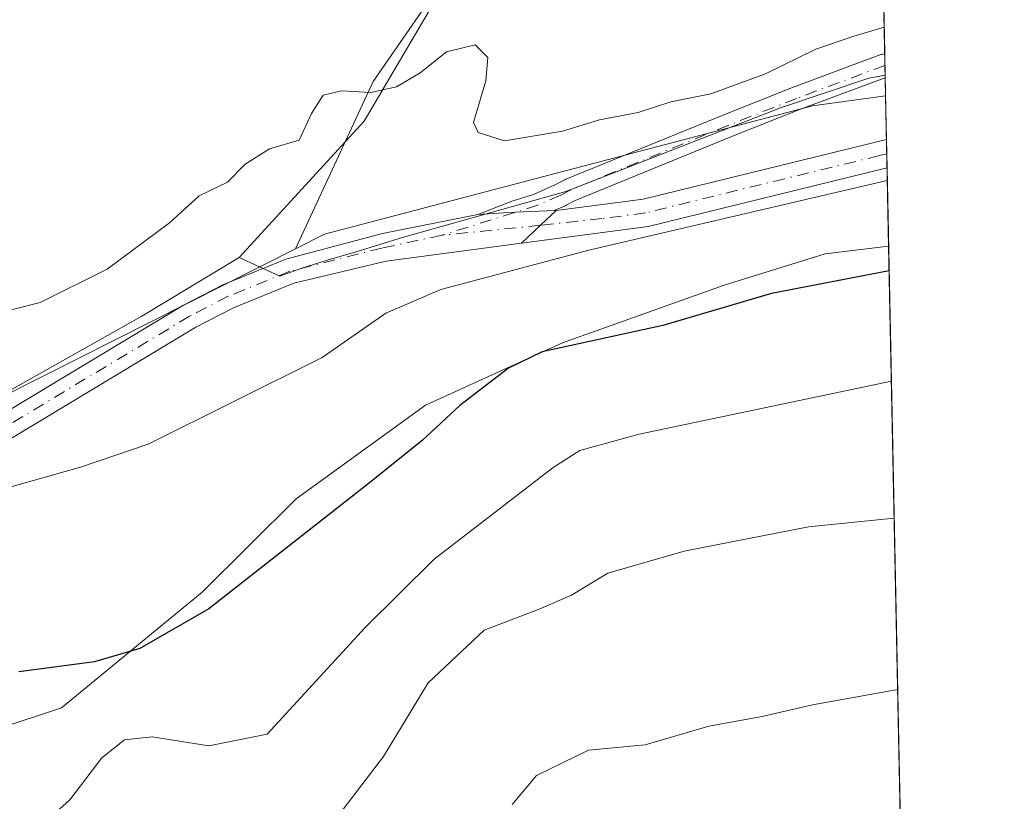
# Model space of a CAD drawing. Units: metres. Extents: x 638288 to 641750, y 4722873 to 4725256.
# Drawn here: x 641639 to 641750, y 4723516 to 4723604 of the extents above; entities that cross this region are included whole.
import ezdxf

# ---------------------------------------------------------------- set-up
doc = ezdxf.new("R2010")
doc.units = ezdxf.units.M
doc.header["$MEASUREMENT"] = 0
doc.linetypes.add('DGN Style 4', pattern=[2.6384748266838614, 1.318413404963828, -0.6592067024819142, 0.001648016756204785, -0.6592067024819142])
for name, color, linetype, lineweight in [('Camino Cxs', 7, 'Continuous', 0), ('Camino eje', 30, 'DGN Style 4', 13), ('Comarca CxS', 21, 'Continuous', 0), ('Comunidad Autónoma CxS', 142, 'Continuous', 0), ('Cultivos herbáceos CxS', 92, 'Continuous', 0), ('Curva de nivel maestra', 30, 'Continuous', 30), ('Curva de nivel normal', 30, 'Continuous', 0), ('Espacio natural protegido', 121, 'Continuous', 13), ('Espacio natural protegido CxS', 121, 'Continuous', 0), ('Matorral CxS', 135, 'Continuous', 0), ('Municipio CxS', 4, 'Continuous', 0), ('Pista no pavimentada Cxs', 111, 'Continuous', 0), ('Pista no pavimentada eje', 91, 'DGN Style 4', 0), ('Provincia CxS', 1, 'Continuous', 0)]:
    doc.layers.add(name, color=color, linetype=linetype, lineweight=lineweight)

msp = doc.modelspace()

# ---------------------------------------------------------------- linework, layer by layer
at = {"layer": 'Camino Cxs', "color": 7, "linetype": 'Continuous', "lineweight": 0, "extrusion": (-0.0044226761213653, 0.2162347218746653, 0.9763313909691278), "elevation": 1018999.443048001, "flags": 128}
msp.add_lwpolyline([(-738194.3379535531, -4597926.827592428), (-738194.3379535531, -4597924.037689752)], dxfattribs=at)
at = {"layer": 'Camino Cxs', "color": 7, "linetype": 'Continuous', "lineweight": 0}
msp.add_polyline3d([(641699.1809, 4723582.256200001, 443.9018999999971), (641694.8114999998, 4723582.070699999, 443.7997999999934), (641693.5179000003, 4723581.997199999, 443.7771000000066), (641690.5800999999, 4723581.8301, 443.9073000000063), (641694.3377, 4723583.278700001, 443.672900000005), (641694.4212999997, 4723583.310900001, 443.6759000000021), (641696.8627000004, 4723584.079100001, 443.790399999998), (641699.3438999997, 4723585.166300001, 443.8892000000051), (641700.3762999997, 4723585.7137, 443.9000999999989), (641700.4930999996, 4723585.7685, 443.9002000000037), (641718.2555000001, 4723593.031300001, 442.2688999999955), (641725.9594999999, 4723596.0737, 442.6487999999954), (641735.9159000004, 4723599.7851, 441.764599999995), (641735.9996999997, 4723599.812700001, 441.7666999999929), (641736.3398000002, 4723599.9124, 441.7780000000057), (641736.3954999996, 4723597.189099999, 442.3813999999985), (641726.8909, 4723593.646500001, 443.3849000000046), (641719.2248999998, 4723590.618899999, 443.3402999999962), (641701.5368999997, 4723583.386299999, 443.9162000000069), (641700.5191000003, 4723582.846700001, 443.8776000000071), (641700.4319000002, 4723582.804500001, 443.8735000000015)], close=True, dxfattribs=at)
for points in [[(641690.5800999999, 4723581.8301, 443.9073000000063), (641694.3377, 4723583.278700001, 443.672900000005), (641694.4212999997, 4723583.310900001, 443.6759000000021), (641696.8627000004, 4723584.079100001, 443.790399999998), (641699.3438999997, 4723585.166300001, 443.8892000000051), (641700.3762999997, 4723585.7137, 443.9000999999989), (641700.4930999996, 4723585.7685, 443.9002000000037), (641718.2555000001, 4723593.031300001, 442.2688999999955), (641725.9594999999, 4723596.0737, 442.6487999999954), (641735.9159000004, 4723599.7851, 441.764599999995), (641735.9996999997, 4723599.812700001, 441.7666999999929), (641736.3398000002, 4723599.9124, 441.7780000000057)], [(641736.3954999996, 4723597.189099999, 442.3813999999985), (641726.8909, 4723593.646500001, 443.3849000000046), (641719.2248999998, 4723590.618899999, 443.3402999999962), (641701.5368999997, 4723583.386299999, 443.9162000000069), (641700.5191000003, 4723582.846700001, 443.8776000000071), (641700.4319000002, 4723582.804500001, 443.8735000000015), (641699.1809, 4723582.256200001, 443.9018999999971)], [(641690.5800999999, 4723581.8301, 443.9073000000063), (641693.5179000003, 4723581.997199999, 443.7771000000066), (641694.8114999998, 4723582.070699999, 443.7997999999934), (641699.1809, 4723582.256200001, 443.9018999999971)]]:
    msp.add_polyline3d(points, dxfattribs=at)
at = {"layer": 'Camino eje', "color": 30, "linetype": 'DGN Style 4', "lineweight": 13}
msp.add_polyline3d([(641736.3673, 4723598.5658, 442.0304999999935), (641736.3651000002, 4723598.565099999, 442.0304999999935), (641726.4250999996, 4723594.860099999, 443.0317000000068), (641718.7401000002, 4723591.825099999, 442.7897999999987), (641700.9851000002, 4723584.565099999, 443.8978000000062), (641699.9101, 4723583.995100001, 443.8717999999935), (641697.3201000001, 4723582.860099999, 443.7455999999948), (641686.5705000004, 4723579.4779, 444.0696000000025)], dxfattribs=at)
at = {"layer": 'Comarca CxS', "color": 21, "linetype": 'Continuous', "lineweight": 0, "flags": 128}
msp.add_lwpolyline([(638356.4083910058, 4722873.684452257), (638333.9500010437, 4722873.229982755), (638287.7800010439, 4725186.61998273), (641702.4700010689, 4725255.759982728), (641731.8898999996, 4723817.459700001), (641733.1892000001, 4723753.941500002), (641736.3896000005, 4723597.479699999), (641736.7827999998, 4723578.255300002), (641749.79000107, 4722942.349982752), (640931.4114000001, 4722925.790100001), (639103.8203254339, 4722888.808444445), (639100.3728999991, 4722888.738800001), (638994.1854999993, 4722886.59), (638413.6442827033, 4722874.84263834)], close=True, dxfattribs=at)
at = {"layer": 'Comunidad Autónoma CxS', "color": 142, "linetype": 'Continuous', "lineweight": 0, "flags": 128}
msp.add_lwpolyline([(638356.4083910058, 4722873.684452257), (638333.9500010437, 4722873.229982755), (638287.7800010439, 4725186.61998273), (641702.4700010689, 4725255.759982728), (641731.8898999996, 4723817.459700001), (641733.1892000001, 4723753.941500002), (641736.3896000005, 4723597.479699999), (641736.7827999998, 4723578.255300002), (641749.79000107, 4722942.349982752), (640931.4114000001, 4722925.790100001), (639103.8203254339, 4722888.808444445), (639100.3728999991, 4722888.738800001), (638994.1854999993, 4722886.59), (638413.6442827033, 4722874.84263834)], close=True, dxfattribs=at)
at = {"layer": 'Cultivos herbáceos CxS', "color": 92, "linetype": 'Continuous', "lineweight": 0, "extrusion": (-0.0005491453319472293, 0.02684706005435742, 0.9996394018874218), "elevation": 126902.1042789051, "flags": 128}
msp.add_lwpolyline([(-738201.1793082432, -4707930.668239378), (-738201.1793082432, -4707778.322155126)], dxfattribs=at)
at = {"layer": 'Cultivos herbáceos CxS', "color": 92, "linetype": 'Continuous', "lineweight": 0, "extrusion": (-0.006165480062411837, 0.3019291657323069, 0.953310424644456), "elevation": 1422655.328402928, "flags": 128}
msp.add_lwpolyline([(-738039.7423942985, -4489495.629908725), (-738039.7423942985, -4489494.216957901)], dxfattribs=at)
at = {"layer": 'Cultivos herbáceos CxS', "color": 92, "linetype": 'Continuous', "lineweight": 0, "extrusion": (-0.00649235181229321, 0.3169280720090273, 0.9484273543822882), "elevation": 1493292.224948528, "flags": 128}
msp.add_lwpolyline([(-738345.5746112565, -4466445.265784118), (-738345.5746112566, -4466443.814024207)], dxfattribs=at)
at = {"layer": 'Cultivos herbáceos CxS', "color": 92, "linetype": 'Continuous', "lineweight": 0, "extrusion": (-0.007494056775047608, 0.3667805465580277, 0.930277307999957), "elevation": 1728124.402782999, "flags": 128}
msp.add_lwpolyline([(-738094.8413288149, -4380981.425911842), (-738094.8413288149, -4380979.21578696)], dxfattribs=at)
at = {"layer": 'Cultivos herbáceos CxS', "color": 92, "linetype": 'Continuous', "lineweight": 0}
msp.add_polyline3d([(641736.4375, 4723595.133500001, 441.5966000000044), (641728.2127, 4723594.0251, 441.3396999999969), (641673.3695, 4723579.5931, 442.4119000000064), (641670.0926999999, 4723577.9419, 442.5488000000041), (641678.8339000001, 4723596.776900001, 438.8205000000017), (641693.6083000004, 4723618.128699999, 437.1474000000017), (641699.6284999996, 4723633.4575, 435.999100000001), (641695.2506999997, 4723643.858100001, 435.3592999999965), (641687.5897000004, 4723643.858300001, 435.2390000000014), (641674.4567, 4723653.713099999, 434.9630000000034), (641655.3049, 4723666.851700001, 434.7888999999996), (641666.2493000004, 4723685.465299999, 435.1756000000024), (641678.2884999998, 4723699.1513, 435.2790999999997), (641695.8126999997, 4723715.0681, 435.2320000000037), (641732.7943000002, 4723751.8267, 435.7822000000015), (641733.2253999999, 4723752.171700001, 435.8080000000046)], close=True, dxfattribs=at)
for points in [[(641733.2253999999, 4723752.171700001, 435.8080000000046), (641732.7943000002, 4723751.8267, 435.7822000000015), (641695.8126999997, 4723715.0681, 435.2320000000037), (641678.2884999998, 4723699.1513, 435.2790999999997), (641666.2493000004, 4723685.465299999, 435.1756000000024), (641655.3049, 4723666.851700001, 434.7888999999996), (641674.4567, 4723653.713099999, 434.9630000000034), (641687.5897000004, 4723643.858300001, 435.2390000000014), (641695.2506999997, 4723643.858100001, 435.3592999999965), (641699.6284999996, 4723633.4575, 435.999100000001), (641693.6083000004, 4723618.128699999, 437.1474000000017), (641678.8339000001, 4723596.776900001, 438.8205000000017), (641670.0926999999, 4723577.9419, 442.5488000000041)], [(641736.4375, 4723595.133500001, 441.5966000000044), (641728.2127, 4723594.0251, 441.3396999999969), (641673.3695, 4723579.5931, 442.4119000000064), (641670.0926999999, 4723577.9419, 442.5488000000041)]]:
    msp.add_polyline3d(points, dxfattribs=at)
at = {"layer": 'Curva de nivel maestra', "color": 30, "linetype": 'Continuous', "lineweight": 30, "elevation": 450, "flags": 128}
msp.add_lwpolyline([(641736.8394999999, 4723575.483200001), (641723.6200000001, 4723572.920100001), (641711.4000000004, 4723569.340100001), (641697.8399999999, 4723566.380100001), (641694.0499999998, 4723564.540100001), (641688.5800000001, 4723560.360099999), (641684.3399999999, 4723556.420100001), (641678.4199999999, 4723551.6601), (641660.3399999999, 4723537.5101), (641652.5999999996, 4723533.050100001), (641647.4800000006, 4723531.540100001), (641639, 4723530.4101)], dxfattribs=at)
at = {"layer": 'Curva de nivel normal', "color": 30, "linetype": 'Continuous', "lineweight": 0, "flags": 128}
for points, elevation in [([(641736.2791999998, 4723602.872300001), (641732.7400000002, 4723601.800100001), (641728.5999999996, 4723600.380100001), (641722.9199999999, 4723597.620100001), (641716.8099999997, 4723595.380100001), (641712.2999999998, 4723594.4901), (641708.6200000001, 4723593.280099999), (641704.29, 4723592.440099999), (641700.0999999996, 4723591.1801), (641693.5899999999, 4723590.110099999), (641690.6299999999, 4723591.040100001), (641690.1100000005, 4723592.1601), (641691.5, 4723596.8301), (641691.7000000002, 4723599.470100001), (641690.2999999998, 4723600.880100001), (641687.0800000001, 4723600.100099999), (641684.0999999996, 4723597.7401), (641681.4299999997, 4723596.1501), (641678.5599999997, 4723595.530099999), (641675.2599999999, 4723595.700099999), (641673.2199999997, 4723595.220100001), (641671.9000000004, 4723593.170100001), (641670.5099999999, 4723590.1801), (641667.1600000003, 4723589.210100001), (641664.4299999997, 4723587.460100001), (641662.4600000001, 4723585.440099999), (641659.25, 4723583.920100001), (641655.9199999999, 4723580.860099999), (641648.9199999999, 4723575.670100001), (641641.4000000004, 4723571.920100001), (641636.1900000004, 4723570.600099999)], 440), ([(641736.6317999996, 4723585.636299999), (641703.0800000001, 4723577.8201), (641686.4199999999, 4723573.370100001), (641680.2400000002, 4723570.710100001), (641673.0999999996, 4723565.7301), (641653.54, 4723556.0001), (641645.9299999997, 4723553.420100001), (641633.2699999996, 4723549.840100001)], 445), ([(641737.0932, 4723563.080900001), (641708.75, 4723557.130100001), (641702.0700000003, 4723555.300100001), (641699.0700000003, 4723553.380100001), (641685.7000000002, 4723543.090100001), (641677.9400000004, 4723535.380100001), (641666.9199999999, 4723523.420100001), (641660.3499999996, 4723522.110099999), (641653.9600000001, 4723523.100099999), (641650.8600000005, 4723522.7601), (641648.3200000003, 4723520.7401), (641644.7300000006, 4723516.020099999), (641641.2199999997, 4723512.880100001)], 455), ([(641673.5300000003, 4723512.460100001), (641679.9699999997, 4723520.880100001), (641685.0099999999, 4723529.1801), (641691.2999999998, 4723535.0801), (641697.4800000006, 4723537.440099999), (641701.1299999999, 4723539.020099999), (641705.2100000001, 4723541.5101), (641713.7999999998, 4723543.9801), (641727.79, 4723546.700099999), (641737.4079999998, 4723547.690300001)], 460), ([(641694.4600000001, 4723515.5101), (641697.2000000002, 4723518.770099999), (641703.0199999996, 4723521.620100001), (641709.4199999999, 4723522.200099999), (641716.5800000001, 4723524.290100001), (641722.5800000001, 4723525.4001), (641728.2400000002, 4723526.690099999), (641737.8015999999, 4723528.445499999)], 465)]:
    msp.add_lwpolyline(points, dxfattribs=dict(at, elevation=elevation))
at = {"layer": 'Espacio natural protegido', "color": 121, "linetype": 'Continuous', "lineweight": 13, "flags": 128}
for points in [[(641663.7718000016, 4723576.9846), (641677.7971000022, 4723592.286199999), (641691.5536000006, 4723615.687899999), (641690.8926000001, 4723631.0851), (641690.6950000006, 4723635.685600001), (641656.734500001, 4723668.874400001), (641662.7189000014, 4723685.146099998), (641668.8940000022, 4723690.624), (641673.440100002, 4723694.261), (641677.0772999999, 4723702.444800001), (641687.5346000005, 4723713.355599999), (641703.9019999997, 4723728.813399998), (641712.5401, 4723735.178200004), (641719.3603000013, 4723739.270099999), (641724.3614000012, 4723746.544000002), (641727.5206000005, 4723754.051900002), (641733.189177776, 4723753.941500433)], [(641663.7718000016, 4723576.9846), (641668.3399000017, 4723574.867699998), (641670.6939000003, 4723575.747699999), (641673.6499000002, 4723576.676700001), (641676.9059000018, 4723577.606600001), (641682.2340000016, 4723579.271600001), (641700.5012000009, 4723584.379500002), (641724.6335000026, 4723593.799200002), (641734.5576000005, 4723597.130100003), (641736.3895498883, 4723597.479690433)], [(641588.0308000017, 4723531.139799999), (641594.721300002, 4723525.375600001), (641608.6587000015, 4723520.875700003), (641622.5963000008, 4723519.375600002), (641643.7841999995, 4723526.375300001), (641659.5970000002, 4723539.375100002), (641670.1597000012, 4723549.874899998), (641684.7225, 4723560.3748), (641700.0978000006, 4723567.374599999), (641718.2855000021, 4723573.8743), (641729.6606000018, 4723577.374299998), (641736.7827781887, 4723578.255297305)], [(641588.0308000017, 4723531.139799999), (641588.3504000017, 4723531.282499999), (641593.2215000018, 4723533.6755), (641597.9436000012, 4723536.3274), (641613.9049000022, 4723547.275200002), (641618.8767999997, 4723550.578199999), (641621.1330000019, 4723552.077099999), (641623.239100001, 4723553.476100001), (641629.0752000008, 4723557.064000002), (641652.8285999999, 4723570.392799999), (641663.7718000016, 4723576.9846)], [(641588.0308000017, 4723531.139799999), (641588.3504000017, 4723531.282499999), (641593.2215000018, 4723533.6755), (641597.9436000012, 4723536.3274), (641613.9049000022, 4723547.275200002), (641618.8767999997, 4723550.578199999), (641621.1330000019, 4723552.077099999), (641623.239100001, 4723553.476100001), (641629.0752000008, 4723557.064000002), (641652.8285999999, 4723570.392799999), (641663.7718000016, 4723576.9846)]]:
    msp.add_lwpolyline(points, dxfattribs=at)
at = {"layer": 'Espacio natural protegido CxS', "color": 121, "linetype": 'Continuous', "lineweight": 0, "flags": 128}
for points in [[(641691.5536, 4723615.687899998), (641677.7970999993, 4723592.286199999), (641663.7718000012, 4723576.984599999), (641652.8285999993, 4723570.3928), (641629.0752000002, 4723557.064)], [(641629.0752000002, 4723557.064), (641652.8285999993, 4723570.3928), (641663.7718000012, 4723576.984599999), (641668.3399000011, 4723574.867699999), (641670.6938999998, 4723575.7477), (641673.6498999996, 4723576.676700001), (641676.905899999, 4723577.606600001), (641682.234000001, 4723579.271600001), (641700.5012000003, 4723584.379500001), (641724.6334999996, 4723593.799200002), (641734.5576, 4723597.130100002), (641736.3896000005, 4723597.479699999), (641736.7827999998, 4723578.255300002), (641749.79000107, 4722942.349982752)], [(641524.4707999993, 4723518.876100001), (641541.3460000006, 4723525.3759), (641547.0911000001, 4723526.696599999), (641552.2210999997, 4723527.875899999), (641557.2836000005, 4723528.375800001), (641561.6283999997, 4723529.834100001), (641575.1588999998, 4723534.3755), (641586.5965000001, 4723532.375600001), (641588.0307999988, 4723531.139799999), (641594.7213000014, 4723525.3756), (641608.6586999987, 4723520.875700002), (641622.5963000002, 4723519.375600001), (641643.784199999, 4723526.375300001), (641659.5969999996, 4723539.375100001), (641670.1597000007, 4723549.874899999), (641684.7224999995, 4723560.374799999), (641700.0978, 4723567.374600001), (641718.2854999994, 4723573.874299999), (641729.6605999991, 4723577.374299999), (641736.7827999998, 4723578.255300002), (641749.79000107, 4722942.349982752)]]:
    msp.add_lwpolyline(points, dxfattribs=at)
at = {"layer": 'Matorral CxS', "color": 135, "linetype": 'Continuous', "lineweight": 0, "extrusion": (-0.007040734664199055, 0.3442378733567296, 0.9388560670316961), "elevation": 1621936.643020542, "flags": 128}
msp.add_lwpolyline([(-738194.2543886658, -4421376.211572869), (-738194.2543886658, -4421370.987209104)], dxfattribs=at)
at = {"layer": 'Matorral CxS', "color": 135, "linetype": 'Continuous', "lineweight": 0, "extrusion": (-0.006442107632462806, 0.3148333138087107, 0.9491251149166151), "elevation": 1483430.266921203, "flags": 128}
msp.add_lwpolyline([(-738235.9359758656, -4469739.699773973), (-738235.9359758657, -4469738.020824096)], dxfattribs=at)
at = {"layer": 'Matorral CxS', "color": 135, "linetype": 'Continuous', "lineweight": 0, "extrusion": (-0.006524670798990135, 0.3184518195443587, 0.9479165930079777), "elevation": 1500469.079199529, "flags": 128}
msp.add_lwpolyline([(-738361.9034109083, -4464026.19512275), (-738361.9034109083, -4464024.511076953)], dxfattribs=at)
at = {"layer": 'Matorral CxS', "color": 135, "linetype": 'Continuous', "lineweight": 0, "extrusion": (-0.005805543060166984, 0.2838341530147419, 0.9588558125454424), "elevation": 1337415.870854635, "flags": 128}
msp.add_lwpolyline([(-738198.4382600588, -4515582.182584528), (-738198.4382600588, -4515381.85959025)], dxfattribs=at)
at = {"layer": 'Matorral CxS', "color": 135, "linetype": 'Continuous', "lineweight": 0}
for points in [[(641733.2253999999, 4723752.171700001, 435.8080000000046), (641732.7943000002, 4723751.8267, 435.7822000000015), (641695.8126999997, 4723715.0681, 435.2320000000037), (641678.2884999998, 4723699.1513, 435.2790999999997), (641666.2493000004, 4723685.465299999, 435.1756000000024), (641655.3049, 4723666.851700001, 434.7888999999996), (641674.4567, 4723653.713099999, 434.9630000000034), (641687.5897000004, 4723643.858300001, 435.2390000000014), (641695.2506999997, 4723643.858100001, 435.3592999999965), (641699.6284999996, 4723633.4575, 435.999100000001), (641693.6083000004, 4723618.128699999, 437.1474000000017), (641678.8339000001, 4723596.776900001, 438.8205000000017), (641670.0926999999, 4723577.9419, 442.5488000000041)], [(641693.6083000004, 4723618.128699999, 437.1474000000017), (641678.8339000001, 4723596.776900001, 438.8205000000017), (641670.0926999999, 4723577.9419, 442.5488000000041), (641592.6550000003, 4723538.922499999, 447.108699999997), (641568.3696999997, 4723522.9055, 450.590400000001), (641568.1017000005, 4723522.581700001, 450.6447999999946), (641559.1847000001, 4723511.810900001, 456.5518000000012)], [(641556.3183000004, 4723373.119100001, 484.8359000000055), (641571.5921, 4723413.078299999, 477.9720999999991), (641590.3903000001, 4723427.1823, 473.8464999999997), (641604.0784999998, 4723438.202099999, 467.2001000000019), (641611.5387000004, 4723462.4407, 459.1818999999959), (641598.6152999997, 4723490.6483, 457.2516999999935), (641578.6423000004, 4723494.1743, 462.1573999999965), (641538.6974999999, 4723500.051100001, 457.7761000000028), (641559.1847000001, 4723511.810900001, 456.5518000000012), (641568.1017000005, 4723522.581700001, 450.6447999999946), (641568.3696999997, 4723522.9055, 450.590400000001), (641592.6550000003, 4723538.922499999, 447.108699999997), (641670.0926999999, 4723577.9419, 442.5488000000041), (641673.3695, 4723579.5931, 442.4119000000064), (641728.2127, 4723594.0251, 441.3396999999969), (641736.4375, 4723595.133500001, 441.5966000000044), (641745.0806999998, 4723172.583000001, 520.4726999999984)], [(641736.4375, 4723595.133500001, 441.5966000000044), (641728.2127, 4723594.0251, 441.3396999999969), (641673.3695, 4723579.5931, 442.4119000000064), (641670.0926999999, 4723577.9419, 442.5488000000041)], [(641670.0926999999, 4723577.9419, 442.5488000000041), (641592.6550000003, 4723538.922499999, 447.108699999997), (641568.3696999997, 4723522.9055, 450.590400000001), (641568.1017000005, 4723522.581700001, 450.6447999999946), (641559.1847000001, 4723511.810900001, 456.5518000000012), (641538.6974999999, 4723500.051100001, 457.7761000000028)], [(641670.0926999999, 4723577.9419, 442.5488000000041), (641592.6550000003, 4723538.922499999, 447.108699999997), (641568.3696999997, 4723522.9055, 450.590400000001), (641568.1017000005, 4723522.581700001, 450.6447999999946), (641559.1847000001, 4723511.810900001, 456.5518000000012), (641538.6974999999, 4723500.051100001, 457.7761000000028)]]:
    msp.add_polyline3d(points, dxfattribs=at)
at = {"layer": 'Municipio CxS', "color": 4, "linetype": 'Continuous', "lineweight": 0, "flags": 128}
msp.add_lwpolyline([(638356.4083910058, 4722873.684452257), (638333.9500010437, 4722873.229982755), (638287.7800010439, 4725186.61998273), (641702.4700010689, 4725255.759982728), (641731.8898999996, 4723817.459700001), (641733.1892000001, 4723753.941500002), (641736.3896000005, 4723597.479699999), (641736.7827999998, 4723578.255300002), (641749.79000107, 4722942.349982752), (640931.4114000001, 4722925.790100001), (639103.8203254339, 4722888.808444445), (639100.3728999991, 4722888.738800001), (638994.1854999993, 4722886.59), (638413.6442827033, 4722874.84263834)], close=True, dxfattribs=at)
at = {"layer": 'Pista no pavimentada Cxs', "color": 111, "linetype": 'Continuous', "lineweight": 0, "extrusion": (-0.05030609273885779, 0.09915817353593272, 0.9937992521904851), "elevation": 436541.5574092708, "flags": 128}
msp.add_lwpolyline([(-2709387.308635001, -3897776.236995444), (-2709396.610384304, -3897772.927322573), (-2709424.043468306, -3897766.470762373)], dxfattribs=at)
at = {"layer": 'Pista no pavimentada Cxs', "color": 111, "linetype": 'Continuous', "lineweight": 0, "extrusion": (-0.004593559320680262, 0.2246898678222221, 0.9744195002722389), "elevation": 1058828.621090712, "flags": 128}
msp.add_lwpolyline([(-738151.3677894122, -4588915.465407767), (-738151.3677894122, -4588912.191800863)], dxfattribs=at)
at = {"layer": 'Pista no pavimentada Cxs', "color": 111, "linetype": 'Continuous', "lineweight": 0, "extrusion": (-0.1021367204153003, 0.4062482075139221, 0.908036609523279), "elevation": 1853808.635799385, "flags": 128}
msp.add_lwpolyline([(-1774104.385070124, -4017467.830285567), (-1774076.728374355, -4017468.015536704), (-1774062.453502202, -4017469.831045593)], dxfattribs=at)
at = {"layer": 'Pista no pavimentada Cxs', "color": 111, "linetype": 'Continuous', "lineweight": 0, "extrusion": (0.697950650996567, -0.7077060103173239, 0.1096224964786165), "elevation": -2894984.392004859, "flags": 128}
msp.add_lwpolyline([(3773704.840959886, 319726.2213023542), (3773702.420505559, 319726.7389218953), (3773699.480774334, 319727.2107655585)], dxfattribs=at)
msp.add_lwpolyline([(3773704.840959886, 319726.2213023542), (3773702.420505559, 319726.7389218953), (3773699.480774334, 319727.2107655585)], dxfattribs=at)
at = {"layer": 'Pista no pavimentada Cxs', "color": 111, "linetype": 'Continuous', "lineweight": 0, "extrusion": (-0.03393333985234509, -0.001434499791670631, 0.9994230689036616), "elevation": -28107.328351719, "flags": 128}
msp.add_lwpolyline([(-4692264.140751045, 840163.42363787), (-4692264.140751045, 840163.6297405867)], dxfattribs=at)
at = {"layer": 'Pista no pavimentada Cxs', "color": 111, "linetype": 'Continuous', "lineweight": 0}
msp.add_polyline3d([(641695.4940999999, 4723578.578299999, 444.8923999999971), (641697.6234999998, 4723580.605699999, 444.4233999999997), (641699.3866999998, 4723582.264900001, 443.9088999999949), (641709.1700999998, 4723583.540100001, 444.2768999999971), (641736.5378000002, 4723590.229499999, 444.9948000000004), (641736.6031, 4723587.0404, 445.7305000000051), (641709.7401000002, 4723580.460100001, 445.652900000001)], close=True, dxfattribs=at)
for points in [[(641535.4700999996, 4723517.8301, 452.0785999999935), (641542.5401, 4723521.5801, 451.4735999999976), (641547.0900999998, 4723523.640100001, 451.1729999999953), (641555.3800999997, 4723526.5601, 451.0409999999974), (641567.6501000002, 4723528.5101, 450.1659999999974), (641573.6801000005, 4723528.770099999, 449.9150999999983), (641584.0701000001, 4723528.920100001, 449.0767999999953), (641587.6901000004, 4723529.6501, 448.7874000000011), (641592.3000999996, 4723531.4901, 448.1621000000014), (641597.5500999996, 4723534.0701, 447.2044000000024), (641599.9700999996, 4723535.470100001, 447.0019999999931), (641604.6700999998, 4723538.170100001, 446.2243000000017), (641611.3201000001, 4723542.710100001, 445.385500000004), (641620.9501, 4723549.450099999, 444.9977000000072), (641633.6201, 4723557.270099999, 443.9538999999932), (641657.5000999998, 4723571.620100001, 443.7128999999986), (641661.9401000004, 4723573.9101, 443.4967999999935), (641669.0000999998, 4723576.780099999, 443.7361999999994), (641679.8800999997, 4723579.6601, 443.7274999999936), (641690.5800999999, 4723581.8301, 443.9073000000063)], [(641633.6201, 4723557.270099999, 443.9538999999932), (641657.5000999998, 4723571.620100001, 443.7128999999986), (641661.9401000004, 4723573.9101, 443.4967999999935), (641669.0000999998, 4723576.780099999, 443.7361999999994), (641679.8800999997, 4723579.6601, 443.7274999999936), (641690.5800999999, 4723581.8301, 443.9073000000063), (641693.5179000003, 4723581.997199999, 443.7771000000066), (641694.8114999998, 4723582.070699999, 443.7997999999934), (641699.1809, 4723582.256200001, 443.9018999999971), (641699.3866999998, 4723582.264900001, 443.9088999999949), (641697.6234999998, 4723580.605699999, 444.4233999999997), (641695.4940999999, 4723578.578299999, 444.8923999999971), (641680.2901, 4723576.5701, 443.8105999999971), (641669.9001000002, 4723574.0801, 443.4667000000045), (641663.1300999997, 4723571.3301, 443.6781999999948), (641658.8800999997, 4723569.140100001, 443.9394999999931), (641635.1001000004, 4723554.850099999, 444.7176999999938)], [(641690.5800999999, 4723581.8301, 443.9073000000063), (641693.5179000003, 4723581.997199999, 443.7771000000066), (641694.8114999998, 4723582.070699999, 443.7997999999934), (641699.1809, 4723582.256200001, 443.9018999999971)], [(641695.4940999999, 4723578.578299999, 444.8923999999971), (641680.2901, 4723576.5701, 443.8105999999971), (641669.9001000002, 4723574.0801, 443.4667000000045), (641663.1300999997, 4723571.3301, 443.6781999999948), (641658.8800999997, 4723569.140100001, 443.9394999999931), (641635.1001000004, 4723554.850099999, 444.7176999999938), (641622.5100999996, 4723547.0801, 445.167300000001), (641612.9301000005, 4723540.380100001, 446.1205999999948), (641606.1801000005, 4723535.7601, 446.9308000000019), (641599.2500999998, 4723531.770099999, 447.4725000000035), (641598.7613000004, 4723531.4849, 447.5227000000014), (641593.4501, 4723528.890100001, 448.3313000000053), (641588.5000999998, 4723526.920100001, 448.9101999999984), (641584.3701, 4723526.090100001, 449.8680000000023), (641573.7600999996, 4723525.9301, 451.1731), (641567.9301000005, 4723525.6801, 451.3959000000032), (641556.0800999999, 4723523.800100001, 451.7342000000062), (641548.1501000002, 4723521.0001, 451.6454999999987), (641543.7901, 4723519.030099999, 451.7452000000048), (641536.9301000005, 4723515.390100001, 452.122199999998), (641527.1601, 4723508.8301, 452.911500000002)]]:
    msp.add_polyline3d(points, dxfattribs=at)
at = {"layer": 'Pista no pavimentada eje', "color": 91, "linetype": 'DGN Style 4', "lineweight": 0}
for points in [[(641736.5703999996, 4723588.636499999, 445.2323999999935), (641735.7446999997, 4723588.437700001, 445.1794999999984), (641709.4550999999, 4723582.0001, 444.8071000000054), (641704.5401, 4723581.350099999, 444.6131000000024), (641697.6234999998, 4723580.605699999, 444.4233999999997), (641686.5705000004, 4723579.4779, 444.0696000000025)], [(641686.5705000004, 4723579.4779, 444.0696000000025), (641679.8152999999, 4723578.0437, 443.5653000000021), (641669.4501, 4723575.4301, 443.5788999999932), (641662.5351, 4723572.620100001, 443.3589000000065), (641658.1901000004, 4723570.380100001, 443.7789000000049), (641634.3601000002, 4723556.0601, 444.334400000007), (641621.7301000003, 4723548.265100001, 444.9704999999958), (641616.9151, 4723544.895099999, 445.3399000000064), (641612.1250999998, 4723541.545100001, 445.6640000000043), (641608.8000999996, 4723539.2751, 446.1625000000058), (641605.4250999996, 4723536.965100001, 446.4523999999947), (641603.0751, 4723535.6151, 446.7446000000054), (641599.6101000002, 4723533.620100001, 447.1733999999997), (641598.3101000005, 4723532.867500001, 447.1830999999948), (641595.5950999996, 4723531.5251, 447.6772000000056), (641593.7430999996, 4723530.6161, 448.073000000004)]]:
    msp.add_polyline3d(points, dxfattribs=at)
at = {"layer": 'Provincia CxS', "color": 1, "linetype": 'Continuous', "lineweight": 0, "flags": 128}
msp.add_lwpolyline([(638356.4083910058, 4722873.684452257), (638333.9500010437, 4722873.229982755), (638287.7800010439, 4725186.61998273), (641702.4700010689, 4725255.759982728), (641731.8898999996, 4723817.459700001), (641733.1892000001, 4723753.941500002), (641736.3896000005, 4723597.479699999), (641736.7827999998, 4723578.255300002), (641749.79000107, 4722942.349982752), (640931.4114000001, 4722925.790100001), (639103.8203254339, 4722888.808444445), (639100.3728999991, 4722888.738800001), (638994.1854999993, 4722886.59), (638413.6442827033, 4722874.84263834)], close=True, dxfattribs=at)

doc.saveas('drawing.dxf')
